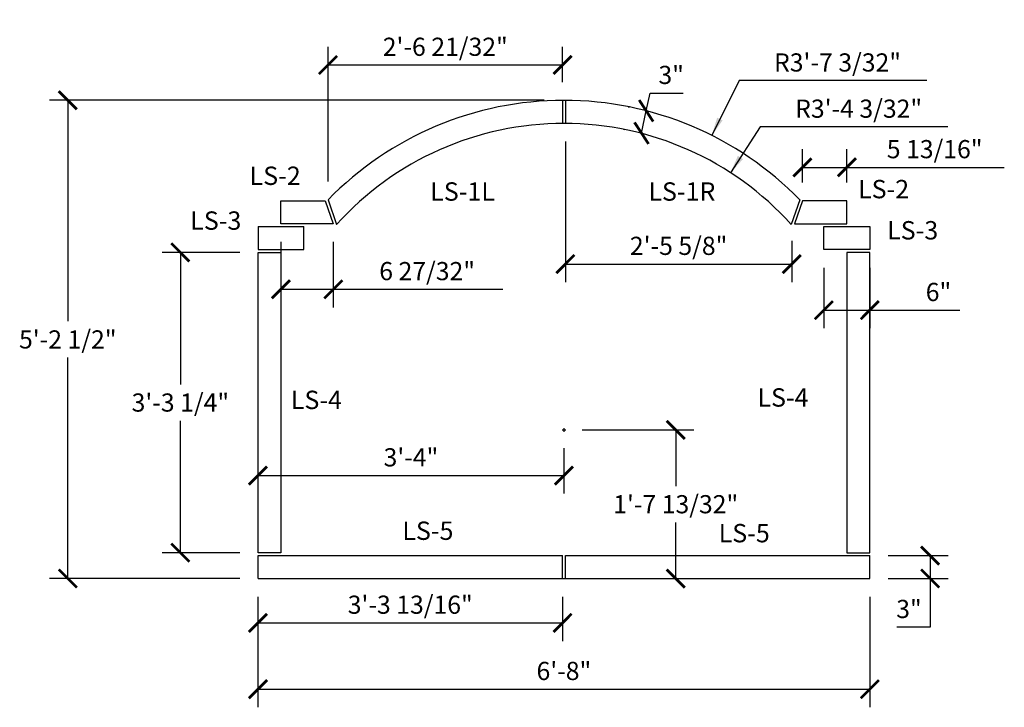
# Model space of a CAD drawing. Units: inches. Extents: x -121 to 8, y -40 to 50.
import ezdxf

# ---------------------------------------------------------------- set-up
doc = ezdxf.new("R2010")
doc.units = ezdxf.units.IN
doc.header["$MEASUREMENT"] = 0
doc.layers.get('0').update_dxf_attribs({"linetype": 'CONTINUOUS'})
doc.layers.get('DEFPOINTS').update_dxf_attribs({"linetype": 'CONTINUOUS'})
doc.layers.add('DIMINSION', color=7, linetype='CONTINUOUS')
doc.layers.add('OBJECT', color=7, linetype='CONTINUOUS')
doc.styles.add('ARIEL', font='arial.ttf')
doc.dimstyles.get("Standard").update_dxf_attribs({"dimscale": 0, "dimtxt": 2.375, "dimasz": 2.375, "dimexe": 2.375, "dimexo": 2.375, "dimgap": 1.1875, "dimtad": 1, "dimtih": 1, "dimtoh": 1, "dimdec": 5, "dimzin": 0, "dimdsep": 46, "dimlunit": 4, "dimtxsty": 'Standard', "dimblk1": 'ARCHTICK', "dimblk2": 'ARCHTICK', "dimsah": 1, "dimcen": 0.0625, "dimadec": 0, "dimazin": 0, "dimtfac": 1, "dimtdec": 4, "dimtofl": 0, "dimtmove": 0, "dimatfit": 3, "dimldrblk": 'ARCHTICK', "dimfxl": 1, "dimfrac": 2, "dimtolj": 1, "dimtzin": 0, "dimarcsym": 0})

# ---------------------------------------------------------------- blocks, each defined once
blk = doc.blocks.new('_ARCHTICK')
at = {"color": 0, "linetype": 'ByBlock', "const_width": 0.15}
blk.add_lwpolyline([(-0.5, -0.5), (0.5, 0.5)], dxfattribs=at)
blk = doc.blocks.new('*D1')
at = {"color": 0, "linetype": 'ByBlock', "transparency": 16777216}
for p, q in [((-89.55, -25.89), (-89.55, -31.68)), ((-49.73, -25.89), (-49.73, -31.68)), ((-89.55, -29.31), (-49.73, -29.31))]:
    blk.add_line(p, q, dxfattribs=at)
at = {"layer": 'DEFPOINTS', "color": 0, "linetype": 'ByBlock', "transparency": 16777216}
for p in [(-89.55, -23.51), (-49.73, -23.51), (-49.73, -29.31)]:
    blk.add_point(p, dxfattribs=at)
at = {"color": 0, "linetype": 'ByBlock', "transparency": 16777216, "xscale": 2.375, "yscale": 2.375, "zscale": 2.375, "rotation": 180}
blk.add_blockref('_ARCHTICK', (-89.55, -29.31), dxfattribs=at)
at = {"color": 0, "linetype": 'ByBlock', "transparency": 16777216, "xscale": 2.375, "yscale": 2.375, "zscale": 2.375}
blk.add_blockref('_ARCHTICK', (-49.73, -29.31), dxfattribs=at)
at = {"color": 0, "linetype": 'ByBlock', "transparency": 16777216, "insert": (-69.64, -26.93), "char_height": 2.375, "attachment_point": 5}
blk.add_mtext('\\A1;3\'-3 13/16"', dxfattribs=at)
blk = doc.blocks.new('*D2')
at = {"color": 0, "linetype": 'ByBlock', "transparency": 16777216}
for p, q in [((-91.92, 19.11), (-102.07, 19.11)), ((-99.7, 19.11), (-99.7, 1.86)), ((-99.7, -20.14), (-99.7, -2.89)), ((-91.92, -20.14), (-102.07, -20.14))]:
    blk.add_line(p, q, dxfattribs=at)
at = {"layer": 'DEFPOINTS', "color": 0, "linetype": 'ByBlock', "transparency": 16777216}
for p in [(-99.7, 19.11), (-89.55, 19.11), (-89.55, -20.14)]:
    blk.add_point(p, dxfattribs=at)
at = {"color": 0, "linetype": 'ByBlock', "transparency": 16777216, "xscale": 2.375, "yscale": 2.375, "zscale": 2.375}
for p, rotation in [((-99.7, 19.11), 90), ((-99.7, -20.14), 270)]:
    blk.add_blockref('_ARCHTICK', p, dxfattribs=dict(at, rotation=rotation))
at = {"color": 0, "linetype": 'ByBlock', "transparency": 16777216, "insert": (-99.7, -0.51), "char_height": 2.375, "attachment_point": 5}
blk.add_mtext('\\A1;3\'-3 1/4"', dxfattribs=at)
blk = doc.blocks.new('*D3')
at = {"color": 0, "linetype": 'ByBlock', "transparency": 16777216}
for p, q in [((-15.55, 17.11), (-15.55, 9.19)), ((-9.55, 17.11), (-9.55, 9.19)), ((-15.55, 11.57), (-9.55, 11.57)), ((-9.55, 11.57), (2.2, 11.57))]:
    blk.add_line(p, q, dxfattribs=at)
at = {"layer": 'DEFPOINTS', "color": 0, "linetype": 'ByBlock', "transparency": 16777216}
for p in [(-15.55, 19.49), (-9.55, 19.49), (-9.55, 11.57)]:
    blk.add_point(p, dxfattribs=at)
at = {"color": 0, "linetype": 'ByBlock', "transparency": 16777216, "xscale": 2.375, "yscale": 2.375, "zscale": 2.375, "rotation": 180}
blk.add_blockref('_ARCHTICK', (-15.55, 11.57), dxfattribs=at)
at = {"color": 0, "linetype": 'ByBlock', "transparency": 16777216, "xscale": 2.375, "yscale": 2.375, "zscale": 2.375}
blk.add_blockref('_ARCHTICK', (-9.55, 11.57), dxfattribs=at)
at = {"color": 0, "linetype": 'ByBlock', "transparency": 16777216, "insert": (-0.57, 13.94), "char_height": 2.375, "attachment_point": 5}
blk.add_mtext('\\A1;6"', dxfattribs=at)
blk = doc.blocks.new('*D4')
at = {"color": 0, "linetype": 'ByBlock', "transparency": 16777216}
for p, q in [((-86.55, 20.49), (-86.55, 11.92)), ((-79.7, 20.49), (-79.7, 11.92)), ((-86.55, 14.29), (-79.7, 14.29)), ((-79.7, 14.29), (-57.53, 14.29))]:
    blk.add_line(p, q, dxfattribs=at)
at = {"layer": 'DEFPOINTS', "color": 0, "linetype": 'ByBlock', "transparency": 16777216}
for p in [(-86.55, 22.86), (-79.7, 22.86), (-79.7, 14.29)]:
    blk.add_point(p, dxfattribs=at)
at = {"color": 0, "linetype": 'ByBlock', "transparency": 16777216, "xscale": 2.375, "yscale": 2.375, "zscale": 2.375, "rotation": 180}
blk.add_blockref('_ARCHTICK', (-86.55, 14.29), dxfattribs=at)
at = {"color": 0, "linetype": 'ByBlock', "transparency": 16777216, "xscale": 2.375, "yscale": 2.375, "zscale": 2.375}
blk.add_blockref('_ARCHTICK', (-79.7, 14.29), dxfattribs=at)
at = {"color": 0, "linetype": 'ByBlock', "transparency": 16777216, "insert": (-67.43, 16.67), "char_height": 2.375, "attachment_point": 5}
blk.add_mtext('\\A1;6 27/32"', dxfattribs=at)
blk = doc.blocks.new('*D5')
at = {"color": 0, "linetype": 'ByBlock', "transparency": 16777216}
for p, q in [((-18.35, 28.24), (-18.35, 32.61)), ((-12.55, 28.24), (-12.55, 32.61)), ((-18.35, 30.23), (-12.55, 30.23)), ((-12.55, 30.23), (8.04, 30.23))]:
    blk.add_line(p, q, dxfattribs=at)
at = {"layer": 'DEFPOINTS', "color": 0, "linetype": 'ByBlock', "transparency": 16777216}
for p in [(-12.55, 30.23), (-18.35, 25.86), (-12.55, 25.86)]:
    blk.add_point(p, dxfattribs=at)
at = {"color": 0, "linetype": 'ByBlock', "transparency": 16777216, "xscale": 2.375, "yscale": 2.375, "zscale": 2.375, "rotation": 180}
blk.add_blockref('_ARCHTICK', (-18.35, 30.23), dxfattribs=at)
at = {"color": 0, "linetype": 'ByBlock', "transparency": 16777216, "xscale": 2.375, "yscale": 2.375, "zscale": 2.375}
blk.add_blockref('_ARCHTICK', (-12.55, 30.23), dxfattribs=at)
at = {"color": 0, "linetype": 'ByBlock', "transparency": 16777216, "insert": (-1.07, 32.61), "char_height": 2.375, "attachment_point": 5}
blk.add_mtext('\\A1;5 13/16"', dxfattribs=at)
blk = doc.blocks.new('*D6')
at = {"color": 0, "linetype": 'ByBlock', "transparency": 16777216}
for p, q in [((-49.36, 33.61), (-49.36, 15.22)), ((-19.75, 20.61), (-19.75, 15.22)), ((-49.36, 17.59), (-19.75, 17.59))]:
    blk.add_line(p, q, dxfattribs=at)
at = {"layer": 'DEFPOINTS', "color": 0, "linetype": 'ByBlock', "transparency": 16777216}
for p in [(-49.36, 35.99), (-19.75, 22.99), (-19.75, 17.59)]:
    blk.add_point(p, dxfattribs=at)
at = {"color": 0, "linetype": 'ByBlock', "transparency": 16777216, "xscale": 2.375, "yscale": 2.375, "zscale": 2.375, "rotation": 180}
blk.add_blockref('_ARCHTICK', (-49.36, 17.59), dxfattribs=at)
at = {"color": 0, "linetype": 'ByBlock', "transparency": 16777216, "xscale": 2.375, "yscale": 2.375, "zscale": 2.375}
blk.add_blockref('_ARCHTICK', (-19.75, 17.59), dxfattribs=at)
at = {"color": 0, "linetype": 'ByBlock', "transparency": 16777216, "insert": (-34.55, 19.97), "char_height": 2.375, "attachment_point": 5}
blk.add_mtext('\\A1;2\'-5 5/8"', dxfattribs=at)
blk = doc.blocks.new('*D7')
at = {"color": 0, "linetype": 'ByBlock', "transparency": 16777216}
for p, q in [((-7.17, -20.51), (0.71, -20.51)), ((-1.66, -20.51), (-1.66, -23.51)), ((-7.17, -23.51), (0.71, -23.51)), ((-1.66, -23.51), (-1.66, -29.86)), ((-1.66, -29.86), (-6.02, -29.86))]:
    blk.add_line(p, q, dxfattribs=at)
at = {"layer": 'DEFPOINTS', "color": 0, "linetype": 'ByBlock', "transparency": 16777216}
for p in [(-9.55, -20.51), (-9.55, -23.51), (-1.66, -23.51)]:
    blk.add_point(p, dxfattribs=at)
at = {"color": 0, "linetype": 'ByBlock', "transparency": 16777216, "xscale": 2.375, "yscale": 2.375, "zscale": 2.375}
for p, rotation in [((-1.66, -20.51), 90), ((-1.66, -23.51), 270)]:
    blk.add_blockref('_ARCHTICK', p, dxfattribs=dict(at, rotation=rotation))
at = {"color": 0, "linetype": 'ByBlock', "transparency": 16777216, "insert": (-4.43, -27.49), "char_height": 2.375, "attachment_point": 5}
blk.add_mtext('\\A1;3"', dxfattribs=at)
blk = doc.blocks.new('*D8')
at = {"color": 0, "linetype": 'ByBlock', "transparency": 16777216}
for p, q in [((-9.55, -25.89), (-9.55, -40.34)), ((-89.55, -31.68), (-89.55, -40.34)), ((-89.55, -37.97), (-9.55, -37.97))]:
    blk.add_line(p, q, dxfattribs=at)
at = {"layer": 'DEFPOINTS', "color": 0, "linetype": 'ByBlock', "transparency": 16777216}
for p in [(-9.55, -23.51), (-89.55, -29.31), (-9.55, -37.97)]:
    blk.add_point(p, dxfattribs=at)
at = {"color": 0, "linetype": 'ByBlock', "transparency": 16777216, "xscale": 2.375, "yscale": 2.375, "zscale": 2.375, "rotation": 180}
blk.add_blockref('_ARCHTICK', (-89.55, -37.97), dxfattribs=at)
at = {"color": 0, "linetype": 'ByBlock', "transparency": 16777216, "xscale": 2.375, "yscale": 2.375, "zscale": 2.375}
blk.add_blockref('_ARCHTICK', (-9.55, -37.97), dxfattribs=at)
at = {"color": 0, "linetype": 'ByBlock', "transparency": 16777216, "insert": (-49.55, -35.59), "char_height": 2.375, "attachment_point": 5}
blk.add_mtext('\\A1;6\'-8"', dxfattribs=at)
blk = doc.blocks.new('*D9')
at = {"color": 0, "linetype": 'ByBlock', "transparency": 16777216}
for p, q in [((-52.11, 38.99), (-116.8, 38.99)), ((-114.42, 38.99), (-114.42, 10.11)), ((-114.42, -23.51), (-114.42, 5.36)), ((-91.92, -23.51), (-116.8, -23.51))]:
    blk.add_line(p, q, dxfattribs=at)
at = {"layer": 'DEFPOINTS', "color": 0, "linetype": 'ByBlock', "transparency": 16777216}
for p in [(-114.42, 38.99), (-49.73, 38.99), (-89.55, -23.51)]:
    blk.add_point(p, dxfattribs=at)
at = {"color": 0, "linetype": 'ByBlock', "transparency": 16777216, "xscale": 2.375, "yscale": 2.375, "zscale": 2.375}
for p, rotation in [((-114.42, 38.99), 90), ((-114.42, -23.51), 270)]:
    blk.add_blockref('_ARCHTICK', p, dxfattribs=dict(at, rotation=rotation))
at = {"color": 0, "linetype": 'ByBlock', "transparency": 16777216, "insert": (-114.42, 7.74), "char_height": 2.375, "attachment_point": 5}
blk.add_mtext('\\A1;5\'-2 1/2"', dxfattribs=at)
blk = doc.blocks.new('*D10')
at = {"color": 0, "linetype": 'ByBlock', "transparency": 16777216}
for p, q in [((-80.39, 28.36), (-80.39, 45.99)), ((-49.73, 41.36), (-49.73, 45.99)), ((-80.39, 43.61), (-49.73, 43.61))]:
    blk.add_line(p, q, dxfattribs=at)
at = {"layer": 'DEFPOINTS', "color": 0, "linetype": 'ByBlock', "transparency": 16777216}
for p in [(-49.73, 43.61), (-49.73, 38.99), (-80.39, 25.98)]:
    blk.add_point(p, dxfattribs=at)
at = {"color": 0, "linetype": 'ByBlock', "transparency": 16777216, "xscale": 2.375, "yscale": 2.375, "zscale": 2.375, "rotation": 180}
blk.add_blockref('_ARCHTICK', (-80.39, 43.61), dxfattribs=at)
at = {"color": 0, "linetype": 'ByBlock', "transparency": 16777216, "xscale": 2.375, "yscale": 2.375, "zscale": 2.375}
blk.add_blockref('_ARCHTICK', (-49.73, 43.61), dxfattribs=at)
at = {"color": 0, "linetype": 'ByBlock', "transparency": 16777216, "insert": (-65.06, 45.99), "char_height": 2.375, "attachment_point": 5}
blk.add_mtext('\\A1;2\'-6 21/32"', dxfattribs=at)
blk = doc.blocks.new('*D11')
at = {"color": 0, "linetype": 'ByBlock', "transparency": 16777216}
for p, q in [((-38.79, 37.62), (-38.29, 39.94)), ((-38.29, 39.94), (-33.94, 39.94)), ((-40.95, 38.07), (-41.11, 38.11)), ((-39.4, 34.7), (-38.79, 37.62)), ((-41.57, 35.15), (-41.73, 35.19))]:
    blk.add_line(p, q, dxfattribs=at)
at = {"layer": 'DEFPOINTS', "color": 0, "linetype": 'ByBlock', "transparency": 16777216}
for p in [(-38.79, 37.62), (-38.63, 37.58), (-39.25, 34.66)]:
    blk.add_point(p, dxfattribs=at)
at = {"color": 0, "linetype": 'ByBlock', "transparency": 16777216, "xscale": 2.375, "yscale": 2.375, "zscale": 2.375}
for p, rotation in [((-38.79, 37.62), 78.06049772852965), ((-39.4, 34.7), 258.0604977285296)]:
    blk.add_blockref('_ARCHTICK', p, dxfattribs=dict(at, rotation=rotation))
at = {"color": 0, "linetype": 'ByBlock', "transparency": 16777216, "insert": (-35.52, 42.31), "char_height": 2.375, "attachment_point": 5}
blk.add_mtext('\\A1;3"', dxfattribs=at)
blk = doc.blocks.new('*D12')
at = {"color": 0, "linetype": 'ByBlock', "transparency": 16777216}
for p, q in [((-26.64, 41.56), (-30.22, 34.41)), ((-2.09, 41.56), (-26.64, 41.56)), ((-49.61, -4.09), (-49.48, -4.09)), ((-49.55, -4.15), (-49.55, -4.03))]:
    blk.add_line(p, q, dxfattribs=at)
blk.add_solid([(-29.51, 36.71), (-28.8, 36.36), (-30.22, 34.41)], dxfattribs=at)
at = {"layer": 'DEFPOINTS', "color": 0, "linetype": 'ByBlock', "transparency": 16777216}
for p in [(-30.22, 34.41), (-49.55, -4.09)]:
    blk.add_point(p, dxfattribs=at)
at = {"color": 0, "linetype": 'ByBlock', "transparency": 16777216, "insert": (-13.77, 43.94), "char_height": 2.375, "attachment_point": 5}
blk.add_mtext('\\A1;R3\'-7 3/32"', dxfattribs=at)
blk = doc.blocks.new('*D13')
at = {"color": 0, "linetype": 'ByBlock', "transparency": 16777216}
for p, q in [((-47.17, -4.09), (-32.55, -4.09)), ((-34.93, -4.09), (-34.93, -11.43)), ((-34.93, -23.51), (-34.93, -16.18)), ((-47.17, -23.51), (-32.55, -23.51))]:
    blk.add_line(p, q, dxfattribs=at)
at = {"layer": 'DEFPOINTS', "color": 0, "linetype": 'ByBlock', "transparency": 16777216}
for p in [(-49.55, -4.09), (-34.93, -4.09), (-49.55, -23.51)]:
    blk.add_point(p, dxfattribs=at)
at = {"color": 0, "linetype": 'ByBlock', "transparency": 16777216, "xscale": 2.375, "yscale": 2.375, "zscale": 2.375}
for p, rotation in [((-34.93, -4.09), 90), ((-34.93, -23.51), 270)]:
    blk.add_blockref('_ARCHTICK', p, dxfattribs=dict(at, rotation=rotation))
at = {"color": 0, "linetype": 'ByBlock', "transparency": 16777216, "insert": (-34.93, -13.8), "char_height": 2.375, "attachment_point": 5}
blk.add_mtext('\\A1;1\'-7 13/32"', dxfattribs=at)
blk = doc.blocks.new('*D14')
at = {"color": 0, "linetype": 'ByBlock', "transparency": 16777216}
for p, q in [((-89.55, -6.47), (-89.55, -12.42)), ((-49.55, -6.47), (-49.55, -12.42)), ((-89.55, -10.05), (-49.55, -10.05))]:
    blk.add_line(p, q, dxfattribs=at)
at = {"layer": 'DEFPOINTS', "color": 0, "linetype": 'ByBlock', "transparency": 16777216}
for p in [(-89.55, -4.09), (-49.55, -4.09), (-49.55, -10.05)]:
    blk.add_point(p, dxfattribs=at)
at = {"color": 0, "linetype": 'ByBlock', "transparency": 16777216, "xscale": 2.375, "yscale": 2.375, "zscale": 2.375, "rotation": 180}
blk.add_blockref('_ARCHTICK', (-89.55, -10.05), dxfattribs=at)
at = {"color": 0, "linetype": 'ByBlock', "transparency": 16777216, "xscale": 2.375, "yscale": 2.375, "zscale": 2.375}
blk.add_blockref('_ARCHTICK', (-49.55, -10.05), dxfattribs=at)
at = {"color": 0, "linetype": 'ByBlock', "transparency": 16777216, "insert": (-69.55, -7.67), "char_height": 2.375, "attachment_point": 5}
blk.add_mtext('\\A1;3\'-4"', dxfattribs=at)
blk = doc.blocks.new('*D15')
at = {"color": 0, "linetype": 'ByBlock', "transparency": 16777216}
for p, q in [((-23.87, 35.52), (-27.76, 29.53)), ((0.67, 35.52), (-23.87, 35.52)), ((-49.61, -4.09), (-49.48, -4.09)), ((-49.55, -4.15), (-49.55, -4.03))]:
    blk.add_line(p, q, dxfattribs=at)
blk.add_solid([(-26.8, 31.74), (-26.13, 31.31), (-27.76, 29.53)], dxfattribs=at)
at = {"layer": 'DEFPOINTS', "color": 0, "linetype": 'ByBlock', "transparency": 16777216}
for p in [(-27.76, 29.53), (-49.55, -4.09)]:
    blk.add_point(p, dxfattribs=at)
at = {"color": 0, "linetype": 'ByBlock', "transparency": 16777216, "insert": (-11.01, 37.9), "char_height": 2.375, "attachment_point": 5}
blk.add_mtext('\\A1;R3\'-4 3/32"', dxfattribs=at)

msp = doc.modelspace()

# ---------------------------------------------------------------- linework, layer by layer
at = {"layer": 'DIMINSION'}
for p, q in [((-49.546244, -3.840868), (-49.546244, -4.340868)), ((-49.796244, -4.090868), (-49.296244, -4.090868)), ((-49.733744, -23.51109), (-49.358744, -23.51109))]:
    msp.add_line(p, q, dxfattribs=at)
for radius, start, end in [(43.079921, 44.2778619, 135.7221381), (40.0625, 42.10499498, 137.89500502)]:
    msp.add_arc((-49.546244, -4.090868), radius, start, end, dxfattribs=at)
at = {"layer": 'OBJECT'}
for p, q in [((-49.733744, 38.98885), (-49.733744, 35.988455)), ((-49.358744, 38.989258), (-49.358744, 35.988455)), ((-86.546244, 22.86391), (-86.546244, 25.86391)), ((-86.546244, 25.86391), (-80.744812, 25.86391)), ((-80.744812, 25.86391), (-79.698943, 22.86391)), ((-80.389854, 25.984893), (-79.26931, 22.77069)), ((-18.702634, 25.984893), (-19.823179, 22.77069)), ((-18.347677, 25.86391), (-19.393545, 22.86391)), ((-12.546244, 25.86391), (-18.347677, 25.86391)), ((-12.546244, 22.86391), (-12.546244, 25.86391)), ((-89.546244, 22.48891), (-89.546244, 19.48891)), ((-89.546244, 22.48891), (-83.546244, 22.48891)), ((-79.698943, 22.86391), (-86.546244, 22.86391)), ((-83.546244, 19.48891), (-83.546244, 22.48891)), ((-19.393545, 22.86391), (-12.546244, 22.86391)), ((-15.546244, 19.48891), (-15.546244, 22.48891)), ((-15.546244, 22.48891), (-9.546244, 22.48891)), ((-9.546244, 22.48891), (-9.546244, 19.48891)), ((-89.546244, 19.48891), (-86.546244, 19.48891)), ((-86.546244, 19.48891), (-83.546244, 19.48891)), ((-12.546244, 19.48891), (-15.546244, 19.48891)), ((-9.546244, 19.48891), (-12.546244, 19.48891)), ((-89.546244, 19.11391), (-86.546244, 19.11391)), ((-89.546244, -20.13609), (-89.546244, 19.11391)), ((-86.546244, 19.11391), (-86.546244, -20.13609)), ((-12.546244, 19.11391), (-12.546244, -20.13609)), ((-9.546244, 19.11391), (-12.546244, 19.11391)), ((-9.546244, -20.13609), (-9.546244, 19.11391)), ((-86.546244, -20.13609), (-89.546244, -20.13609)), ((-89.546244, -23.51109), (-89.546244, -20.51109)), ((-89.546244, -20.51109), (-49.733744, -20.51109)), ((-49.733744, -23.51109), (-49.733744, -20.51109)), ((-49.358744, -20.51109), (-9.546244, -20.51109)), ((-49.358744, -23.51109), (-49.358744, -20.51109)), ((-12.546244, -20.13609), (-9.546244, -20.13609)), ((-9.546244, -23.51109), (-9.546244, -20.51109)), ((-89.546244, -23.51109), (-49.733744, -23.51109)), ((-49.358744, -23.51109), (-9.546244, -23.51109))]:
    msp.add_line(p, q, dxfattribs=at)

# ---------------------------------------------------------------- texts
at = {"layer": 'OBJECT', "style": 'ARIEL'}
for s, p in [('LS-2', (-90.642966, 27.930328)), ('LS-2', (-11.089485, 26.188624)), ('LS-1L', (-67.030479, 25.87195)), ('LS-1R', (-38.505326, 25.87195)), ('LS-3', (-98.408146, 22.071869)), ('LS-3', (-7.286131, 20.805175)), ('LS-4', (-24.24275, -1.045293)), ('LS-4', (-85.254882, -1.361966)), ('LS-5', (-70.675359, -18.462332)), ('LS-5', (-29.313888, -18.779006))]:
    msp.add_text(s, height=2.4, dxfattribs=at).set_placement(p)

# ---------------------------------------------------------------- dimensions: what is measured, and where the dimension line sits
at = {"layer": 'DIMINSION'}
for base, p1, p2, override, picture, middle in [((-49.733744, 43.611537), (-80.389854, 25.984893), (-49.733744, 38.98885), {"dimtxt": 2.375, "dimasz": 2.375, "dimexe": 2.375, "dimexo": 2.375, "dimgap": 1.1875, "dimtad": 1, "dimdec": 5, "dimblk1": 'ARCHTICK', "dimblk2": 'ARCHTICK', "dimsah": 1, "dimcen": 0.0625}, '*D10', (-65.061799, 45.986537)), ((-12.546244, 30.231056), (-18.347677, 25.86391), (-12.546244, 25.86391), {"dimtxt": 2.375, "dimasz": 2.375, "dimexe": 2.375, "dimexo": 2.375, "dimgap": 1.1875, "dimtad": 1, "dimdec": 5, "dimblk1": 'ARCHTICK', "dimblk2": 'ARCHTICK', "dimsah": 1, "dimcen": 0.0625}, '*D5', (-1.067078, 32.606056)), ((-19.747037, 17.594431), (-49.358744, 35.988455), (-19.747037, 22.989097), {"dimtxt": 2.375, "dimasz": 2.375, "dimexe": 2.375, "dimexo": 2.375, "dimgap": 1.1875, "dimtad": 1, "dimdec": 5, "dimblk1": 'ARCHTICK', "dimblk2": 'ARCHTICK', "dimsah": 1, "dimcen": 0.0625}, '*D6', (-34.552891, 19.969431)), ((-79.698943, 14.291061), (-86.546244, 22.86391), (-79.698943, 22.86391), {"dimtxt": 2.375, "dimasz": 2.375, "dimexe": 2.375, "dimexo": 2.375, "dimgap": 1.1875, "dimtad": 1, "dimdec": 5, "dimblk1": 'ARCHTICK', "dimblk2": 'ARCHTICK', "dimsah": 1, "dimcen": 0.0625}, '*D4', (-67.42811, 16.666061)), ((-49.546244, -10.047141), (-89.546244, -4.090868), (-49.546244, -4.090868), {"dimscale": 1}, '*D14', (-69.546244, -7.672141)), ((-49.733744, -29.305508), (-89.546244, -23.51109), (-49.733744, -23.51109), {"dimtxt": 2.375, "dimasz": 2.375, "dimexe": 2.375, "dimexo": 2.375, "dimgap": 1.1875, "dimtad": 1, "dimdec": 5, "dimblk1": 'ARCHTICK', "dimblk2": 'ARCHTICK', "dimsah": 1, "dimcen": 0.0625}, '*D1', (-69.639994, -26.930508)), ((-9.546244, -37.967266), (-89.546244, -29.305508), (-9.546244, -23.51109), {"dimtxt": 2.375, "dimasz": 2.375, "dimexe": 2.375, "dimexo": 2.375, "dimgap": 1.1875, "dimtad": 1, "dimdec": 5, "dimblk1": 'ARCHTICK', "dimblk2": 'ARCHTICK', "dimsah": 1, "dimcen": 0.0625}, '*D8', (-49.546244, -35.592266))]:
    dim = msp.add_linear_dim(base=base, p1=p1, p2=p2, dimstyle='Standard', override=override, dxfattribs=at)
    dim.commit()
    dim.dimension.update_dxf_attribs({"geometry": picture, "text_midpoint": middle})
for mpoint, text, picture, middle in [((-30.223892, 34.412721), 'R3\'-7 3/32"', '*D12', (-13.772006, 41.561128)), ((-27.756445, 29.527707), 'R3\'-4 3/32"', '*D15', (-11.007954, 35.520026))]:
    dim = msp.add_radius_dim(center=(-49.546244, -4.090868), mpoint=mpoint, text=text, dimstyle='Standard', override={"dimscale": 1, "dimsah": 0}, dxfattribs=at)
    dim.commit()
    dim.dimension.update_dxf_attribs({"geometry": picture, "text_midpoint": middle, "dimtype": 164})
dim = msp.add_aligned_dim(p1=(-39.246437, 34.662508), p2=(-38.6289, 37.582948), distance=0.159706, dimstyle='Standard', override={"dimtxt": 2.375, "dimasz": 2.375, "dimexe": 2.375, "dimexo": 2.375, "dimgap": 1.1875, "dimtad": 1, "dimdec": 5, "dimblk1": 'ARCHTICK', "dimblk2": 'ARCHTICK', "dimsah": 1, "dimcen": 0.0625}, dxfattribs=at)
dim.commit()
dim.dimension.update_dxf_attribs({"geometry": '*D11', "text_midpoint": (-35.522981, 42.314608)})
for base, p1, p2, override, picture, middle in [((-114.420693, 38.989258), (-89.546244, -23.51109), (-49.733744, 38.989258), {"dimtxt": 2.375, "dimasz": 2.375, "dimexe": 2.375, "dimexo": 2.375, "dimgap": 1.1875, "dimtad": 1, "dimdec": 5, "dimblk1": 'ARCHTICK', "dimblk2": 'ARCHTICK', "dimsah": 1, "dimcen": 0.0625}, '*D9', (-114.420693, 7.739084)), ((-99.699542, 19.11391), (-89.546244, -20.13609), (-89.546244, 19.11391), {"dimtxt": 2.375, "dimasz": 2.375, "dimexe": 2.375, "dimexo": 2.375, "dimgap": 1.1875, "dimtad": 1, "dimdec": 5, "dimblk1": 'ARCHTICK', "dimblk2": 'ARCHTICK', "dimsah": 1, "dimcen": 0.0625}, '*D2', (-99.699542, -0.51109)), ((-34.928746, -4.090868), (-49.546244, -23.51109), (-49.546244, -4.090868), {"dimscale": 1}, '*D13', (-34.928746, -13.800979))]:
    dim = msp.add_linear_dim(base=base, p1=p1, p2=p2, angle=90, dimstyle='Standard', override=override, dxfattribs=at)
    dim.commit()
    dim.dimension.update_dxf_attribs({"geometry": picture, "text_midpoint": middle})
dim = msp.add_linear_dim(base=(-9.546244, 11.566275), p1=(-15.546244, 19.48891), p2=(-9.546244, 19.48891), dimstyle='Standard', override={"dimtxt": 2.375, "dimasz": 2.375, "dimexe": 2.375, "dimexo": 2.375, "dimgap": 1.1875, "dimtad": 1, "dimdec": 5, "dimblk1": 'ARCHTICK', "dimblk2": 'ARCHTICK', "dimsah": 1, "dimcen": 0.0625}, dxfattribs=at)
dim.commit()
dim.dimension.update_dxf_attribs({"geometry": '*D3', "text_midpoint": (-0.568299, 11.566275), "dimtype": 160})
dim = msp.add_linear_dim(base=(-1.662783, -23.51109), p1=(-9.546244, -20.51109), p2=(-9.546244, -23.51109), angle=90, dimstyle='Standard', override={"dimtxt": 2.375, "dimasz": 2.375, "dimexe": 2.375, "dimexo": 2.375, "dimgap": 1.1875, "dimtad": 1, "dimdec": 5, "dimblk1": 'ARCHTICK', "dimblk2": 'ARCHTICK', "dimsah": 1, "dimcen": 0.0625}, dxfattribs=at)
dim.commit()
dim.dimension.update_dxf_attribs({"geometry": '*D7', "text_midpoint": (-4.433616, -29.862576), "dimtype": 160})

doc.saveas('drawing.dxf')
